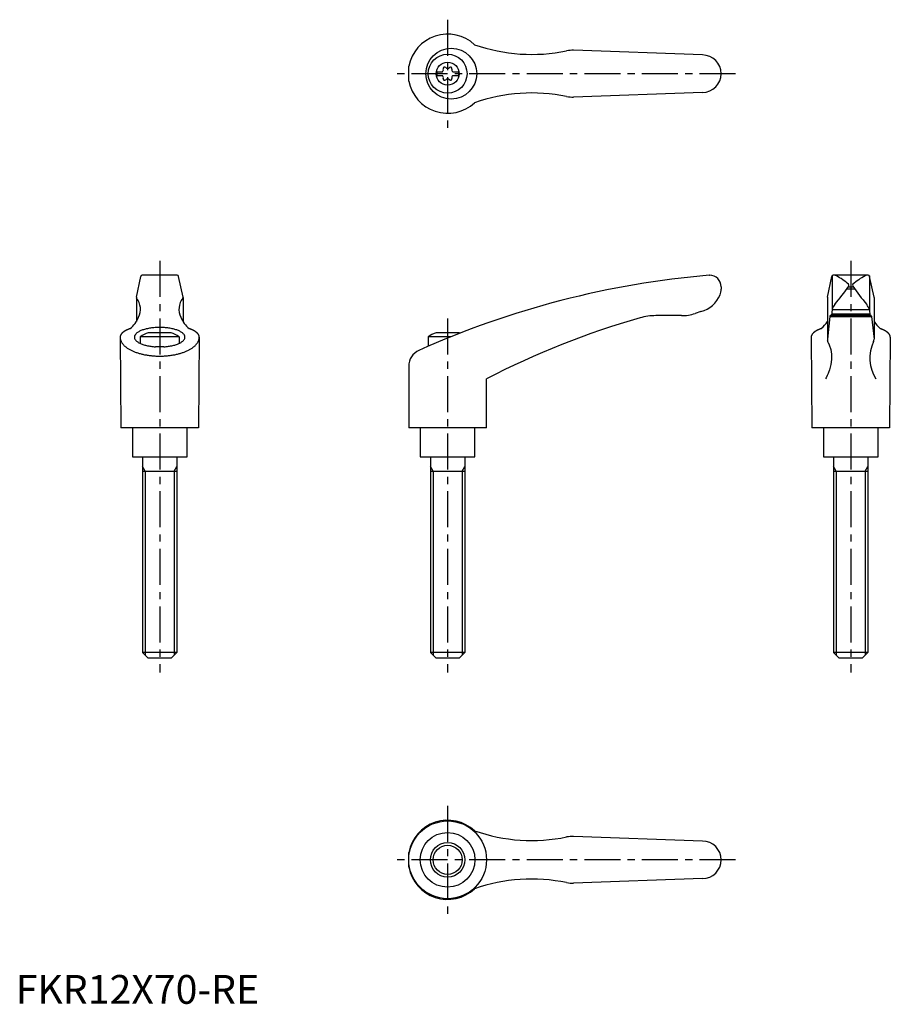
# Model space of a CAD drawing. Extents: x 1 to 304, y 0 to 342.
import ezdxf

# ---------------------------------------------------------------- set-up
doc = ezdxf.new("R2010")
doc.units = 0
doc.header["$LTSCALE"] = 10
doc.linetypes.add('CENTER', pattern=[2, 1.25, -0.25, 0.25, -0.25])
doc.layers.get('0').update_dxf_attribs({"linetype": 'CONTINUOUS'})
doc.layers.add('1', color=1, linetype='CENTER')
doc.layers.add('3', color=3, linetype='CONTINUOUS')
doc.styles.add('STANDARD1', font='txt')

msp = doc.modelspace()

# ---------------------------------------------------------------- linework, layer by layer
for p, q in [((238.5, 329.5), (193.73, 331.13)), ((136.49, 320.44), (136.49, 325.56)), ((146.2, 323.68), (146.2, 322.32)), ((146.2, 323.68), (148.2, 323.68)), ((146.2, 322.32), (148.2, 322.32)), ((151.8, 323.68), (153.8, 323.68)), ((151.8, 322.32), (153.8, 322.32)), ((153.8, 323.68), (153.8, 322.32)), ((238.5, 316.5), (193.73, 314.87)), ((41.9, 245.42), (43.42, 252.6)), ((56.09, 253), (43.91, 253)), ((58.1, 245.42), (56.58, 252.6)), ((240.87, 253), (241, 253)), ((281.9, 245.42), (283.42, 252.6)), ((283.5, 252.76), (283.5, 240.92)), ((296.09, 253), (283.91, 253)), ((296.5, 252.76), (296.5, 240.92)), ((298.1, 245.42), (296.58, 252.6)), ((245, 249), (245, 248.16)), ((288.68, 248.34), (291.32, 248.34)), ((289.15, 249), (290.85, 249)), ((41.89, 245.32), (41.89, 236.97)), ((58.11, 245.32), (58.11, 236.97)), ((281.89, 245.32), (281.89, 230.85)), ((298.11, 245.32), (298.11, 230.83)), ((237.96, 240.41), (235.97, 239.75)), ((283.51, 241.06), (283.34, 238.97)), ((283.4, 239.66), (296.6, 239.66)), ((283.51, 241.06), (296.49, 241.06)), ((296.49, 241.06), (296.66, 238.97)), ((231.2, 238.97), (222.34, 238.97)), ((282.8, 238.65), (281.89, 230.85)), ((282.89, 238.97), (282.8, 238.65)), ((282.8, 238.65), (297.2, 238.65)), ((297.11, 238.97), (282.89, 238.97)), ((297.11, 238.97), (297.2, 238.65)), ((297.2, 238.65), (298.11, 230.85)), ((54, 233), (46, 233)), ((153.99, 233), (145.99, 233)), ((36.25, 231.5), (36.5, 200)), ((56.75, 231.61), (43.25, 231.61)), ((43.25, 231.61), (43.25, 229.34)), ((56.75, 231.61), (56.75, 229.34)), ((63.75, 231.5), (63.5, 200)), ((151.09, 231.61), (143.24, 231.61)), ((143.24, 231.61), (143.24, 228.32)), ((276.25, 231.5), (276.5, 200)), ((303.75, 231.5), (303.5, 200)), ((51.49, 228.17), (48.51, 228.17)), ((136.49, 221.42), (136.49, 200)), ((163.49, 200), (163.49, 217)), ((63.5, 200), (36.5, 200)), ((40.5, 200), (40.5, 190)), ((59.5, 190), (59.5, 200)), ((163.49, 200), (136.49, 200)), ((140.5, 200), (140.5, 190)), ((159.5, 190), (159.5, 200)), ((303.5, 200), (276.5, 200)), ((280.5, 200), (280.5, 190)), ((299.5, 190), (299.5, 200)), ((40.5, 190), (59.5, 190)), ((44, 190), (44, 122)), ((56, 190), (56, 122)), ((140.5, 190), (159.5, 190)), ((144, 190), (144, 122)), ((156, 190), (156, 122)), ((280.5, 190), (299.5, 190)), ((284, 190), (284, 122)), ((296, 190), (296, 122)), ((44, 185), (56, 185)), ((144, 185), (156, 185)), ((284, 185), (296, 185)), ((56, 122), (44, 122)), ((46, 120), (44, 122)), ((54, 120), (46, 120)), ((54, 120), (56, 122)), ((156, 122), (144, 122)), ((146, 120), (144, 122)), ((154, 120), (146, 120)), ((154, 120), (156, 122)), ((296, 122), (284, 122)), ((286, 120), (284, 122)), ((294, 120), (286, 120)), ((294, 120), (296, 122)), ((238.5, 56.5), (193.73, 58.13)), ((136.49, 47.44), (136.49, 52.56)), ((238.5, 43.5), (193.73, 41.87))]:
    msp.add_line(p, q)
for points in [[(281.88, 230.73), (281.88, 230.71), (281.88, 230.65), (281.88, 230.6), (281.87, 230.57)], [(281.87, 230.57), (281.88, 230.43), (281.94, 230.12), (282.05, 229.81), (282.13, 229.66)], [(282.13, 229.66), (282.5, 228.89), (283.06, 227.27), (283.34, 225.56), (283.37, 224.66)], [(283.37, 224.66), (283.34, 223.79), (283.09, 222.01), (282.6, 220.19), (282.27, 219.28)], [(282.27, 219.28), (282.11, 218.9), (281.78, 218.14), (281.42, 217.38), (281.23, 217)]]:
    msp.add_lwpolyline(points)
for points in [[(39.77, 234.48, 0), (39.72, 234.46, 0), (39.66, 234.44, 0), (39.61, 234.42, 0), (39.56, 234.4, 0), (39.51, 234.38, 0), (39.46, 234.36, 0), (39.41, 234.34, 0), (39.36, 234.32, 0), (39.31, 234.3, 0), (39.26, 234.28, 0), (39.21, 234.26, 0), (39.16, 234.24, 0), (39.12, 234.22, 0), (39.07, 234.2, 0), (39.02, 234.18, 0), (38.97, 234.16, 0), (38.93, 234.14, 0), (38.88, 234.12, 0), (38.83, 234.1, 0), (38.79, 234.08, 0), (38.74, 234.06, 0), (38.7, 234.04, 0), (38.65, 234.02, 0), (38.61, 234, 0), (38.56, 233.97, 0), (38.52, 233.95, 0), (38.48, 233.93, 0), (38.44, 233.91, 0), (38.39, 233.89, 0), (38.35, 233.87, 0), (38.31, 233.84, 0), (38.27, 233.82, 0), (38.23, 233.8, 0), (38.19, 233.78, 0), (38.15, 233.76, 0), (38.11, 233.74, 0), (38.07, 233.71, 0), (38.03, 233.69, 0), (37.99, 233.67, 0), (37.95, 233.65, 0), (37.92, 233.62, 0), (37.88, 233.6, 0), (37.84, 233.58, 0), (37.8, 233.56, 0), (37.77, 233.53, 0), (37.73, 233.51, 0), (37.7, 233.49, 0), (37.66, 233.47, 0), (37.63, 233.44, 0), (37.59, 233.42, 0), (37.56, 233.4, 0), (37.53, 233.38, 0), (37.49, 233.35, 0), (37.46, 233.33, 0), (37.43, 233.31, 0), (37.4, 233.28, 0), (37.37, 233.26, 0), (37.34, 233.24, 0), (37.31, 233.21, 0), (37.28, 233.19, 0), (37.25, 233.16, 0), (37.22, 233.14, 0), (37.19, 233.12, 0), (37.16, 233.09, 0), (37.13, 233.07, 0), (37.1, 233.05, 0), (37.08, 233.02, 0), (37.05, 233, 0), (37.02, 232.97, 0), (37, 232.95, 0), (36.97, 232.93, 0), (36.95, 232.9, 0), (36.92, 232.88, 0), (36.9, 232.85, 0), (36.88, 232.83, 0), (36.85, 232.81, 0), (36.83, 232.78, 0), (36.81, 232.76, 0), (36.79, 232.73, 0), (36.76, 232.71, 0), (36.74, 232.68, 0), (36.72, 232.66, 0), (36.7, 232.63, 0), (36.68, 232.61, 0), (36.66, 232.58, 0), (36.64, 232.56, 0), (36.63, 232.53, 0), (36.61, 232.51, 0), (36.59, 232.49, 0), (36.57, 232.46, 0), (36.56, 232.44, 0), (36.54, 232.41, 0), (36.52, 232.39, 0), (36.51, 232.36, 0), (36.49, 232.34, 0), (36.48, 232.31, 0), (36.47, 232.29, 0), (36.45, 232.26, 0), (36.44, 232.24, 0), (36.43, 232.21, 0), (36.41, 232.19, 0), (36.4, 232.16, 0), (36.39, 232.13, 0), (36.38, 232.11, 0), (36.37, 232.09, 0), (36.36, 232.06, 0), (36.35, 232.03, 0), (36.34, 232.01, 0), (36.33, 231.98, 0), (36.32, 231.96, 0), (36.31, 231.93, 0), (36.31, 231.91, 0), (36.3, 231.88, 0), (36.29, 231.86, 0), (36.29, 231.83, 0), (36.28, 231.81, 0), (36.28, 231.78, 0), (36.27, 231.75, 0), (36.27, 231.73, 0), (36.26, 231.71, 0), (36.26, 231.68, 0), (36.26, 231.65, 0), (36.26, 231.63, 0), (36.25, 231.6, 0), (36.25, 231.58, 0), (36.25, 231.55, 0), (36.25, 231.53, 0), (36.25, 231.5, 0)], [(51.49, 228.17, 0), (51.89, 228.2, 0), (52.29, 228.24, 0), (52.68, 228.28, 0), (53.06, 228.33, 0), (53.44, 228.39, 0), (53.81, 228.45, 0), (54.18, 228.53, 0), (54.53, 228.6, 0), (54.87, 228.69, 0), (55.21, 228.78, 0), (55.53, 228.87, 0), (55.84, 228.97, 0), (56.14, 229.08, 0), (56.42, 229.19, 0), (56.69, 229.31, 0), (56.95, 229.43, 0), (57.19, 229.56, 0), (57.42, 229.69, 0), (57.63, 229.83, 0), (57.82, 229.96, 0), (58, 230.1, 0), (58.16, 230.25, 0), (58.3, 230.4, 0), (58.42, 230.55, 0), (58.53, 230.7, 0), (58.62, 230.85, 0), (58.69, 231.01, 0), (58.74, 231.16, 0), (58.77, 231.32, 0), (58.78, 231.47, 0), (58.78, 231.63, 0), (58.75, 231.79, 0), (58.71, 231.94, 0), (58.64, 232.1, 0), (58.56, 232.25, 0), (58.46, 232.41, 0), (58.34, 232.56, 0), (58.21, 232.71, 0), (58.05, 232.85, 0), (57.88, 232.99, 0), (57.69, 233.13, 0), (57.49, 233.27, 0), (57.27, 233.4, 0), (57.03, 233.53, 0), (56.78, 233.65, 0), (56.51, 233.77, 0), (56.23, 233.88, 0), (55.94, 233.99, 0), (55.63, 234.1, 0), (55.31, 234.19, 0), (54.98, 234.29, 0), (54.64, 234.37, 0), (54.29, 234.45, 0), (53.93, 234.53, 0), (53.56, 234.59, 0), (53.19, 234.65, 0), (52.8, 234.71, 0), (52.41, 234.75, 0), (52.02, 234.79, 0), (51.62, 234.82, 0), (51.22, 234.85, 0), (50.81, 234.87, 0), (50.41, 234.88, 0), (50, 234.88, 0), (49.59, 234.88, 0), (49.19, 234.87, 0), (48.78, 234.85, 0), (48.38, 234.82, 0), (47.98, 234.79, 0), (47.59, 234.75, 0), (47.2, 234.71, 0), (46.81, 234.65, 0), (46.44, 234.59, 0), (46.07, 234.53, 0), (45.71, 234.45, 0), (45.36, 234.37, 0), (45.02, 234.29, 0), (44.69, 234.19, 0), (44.37, 234.1, 0), (44.06, 233.99, 0), (43.77, 233.88, 0), (43.49, 233.77, 0), (43.22, 233.65, 0), (42.97, 233.53, 0), (42.73, 233.4, 0), (42.51, 233.27, 0), (42.31, 233.13, 0), (42.12, 232.99, 0), (41.95, 232.85, 0), (41.79, 232.71, 0), (41.66, 232.56, 0), (41.54, 232.41, 0), (41.44, 232.25, 0), (41.36, 232.1, 0), (41.29, 231.94, 0), (41.25, 231.79, 0), (41.22, 231.63, 0), (41.22, 231.47, 0), (41.23, 231.32, 0), (41.26, 231.16, 0), (41.31, 231.01, 0), (41.38, 230.85, 0), (41.47, 230.7, 0), (41.58, 230.55, 0), (41.7, 230.4, 0), (41.84, 230.25, 0), (42, 230.1, 0), (42.18, 229.96, 0), (42.37, 229.83, 0), (42.58, 229.69, 0), (42.81, 229.56, 0), (43.05, 229.43, 0), (43.31, 229.31, 0), (43.58, 229.19, 0), (43.86, 229.08, 0), (44.16, 228.97, 0), (44.47, 228.87, 0), (44.79, 228.78, 0), (45.13, 228.69, 0), (45.47, 228.6, 0), (45.82, 228.53, 0), (46.19, 228.45, 0), (46.56, 228.39, 0), (46.94, 228.33, 0), (47.32, 228.28, 0), (47.71, 228.24, 0), (48.11, 228.2, 0), (48.51, 228.17, 0)], [(63.75, 231.5, 0), (63.75, 231.53, 0), (63.75, 231.55, 0), (63.75, 231.58, 0), (63.75, 231.6, 0), (63.74, 231.63, 0), (63.74, 231.65, 0), (63.74, 231.68, 0), (63.74, 231.71, 0), (63.73, 231.73, 0), (63.73, 231.75, 0), (63.72, 231.78, 0), (63.72, 231.81, 0), (63.71, 231.83, 0), (63.71, 231.86, 0), (63.7, 231.88, 0), (63.69, 231.91, 0), (63.69, 231.93, 0), (63.68, 231.96, 0), (63.67, 231.98, 0), (63.66, 232.01, 0), (63.65, 232.03, 0), (63.64, 232.06, 0), (63.63, 232.09, 0), (63.62, 232.11, 0), (63.61, 232.13, 0), (63.6, 232.16, 0), (63.59, 232.19, 0), (63.57, 232.21, 0), (63.56, 232.24, 0), (63.55, 232.26, 0), (63.53, 232.29, 0), (63.52, 232.31, 0), (63.51, 232.34, 0), (63.49, 232.36, 0), (63.48, 232.39, 0), (63.46, 232.41, 0), (63.44, 232.44, 0), (63.43, 232.46, 0), (63.41, 232.49, 0), (63.39, 232.51, 0), (63.37, 232.53, 0), (63.36, 232.56, 0), (63.34, 232.58, 0), (63.32, 232.61, 0), (63.3, 232.63, 0), (63.28, 232.66, 0), (63.26, 232.68, 0), (63.24, 232.71, 0), (63.21, 232.73, 0), (63.19, 232.76, 0), (63.17, 232.78, 0), (63.15, 232.81, 0), (63.12, 232.83, 0), (63.1, 232.85, 0), (63.08, 232.88, 0), (63.05, 232.9, 0), (63.03, 232.93, 0), (63, 232.95, 0), (62.98, 232.97, 0), (62.95, 233, 0), (62.92, 233.02, 0), (62.9, 233.05, 0), (62.87, 233.07, 0), (62.84, 233.09, 0), (62.81, 233.12, 0), (62.78, 233.14, 0), (62.75, 233.16, 0), (62.72, 233.19, 0), (62.69, 233.21, 0), (62.66, 233.24, 0), (62.63, 233.26, 0), (62.6, 233.28, 0), (62.57, 233.31, 0), (62.54, 233.33, 0), (62.51, 233.35, 0), (62.47, 233.38, 0), (62.44, 233.4, 0), (62.41, 233.42, 0), (62.37, 233.44, 0), (62.34, 233.47, 0), (62.3, 233.49, 0), (62.27, 233.51, 0), (62.23, 233.53, 0), (62.2, 233.56, 0), (62.16, 233.58, 0), (62.12, 233.6, 0), (62.08, 233.62, 0), (62.05, 233.65, 0), (62.01, 233.67, 0), (61.97, 233.69, 0), (61.93, 233.71, 0), (61.89, 233.74, 0), (61.85, 233.76, 0), (61.81, 233.78, 0), (61.77, 233.8, 0), (61.73, 233.82, 0), (61.69, 233.84, 0), (61.65, 233.87, 0), (61.61, 233.89, 0), (61.56, 233.91, 0), (61.52, 233.93, 0), (61.48, 233.95, 0), (61.44, 233.97, 0), (61.39, 234, 0), (61.35, 234.02, 0), (61.3, 234.04, 0), (61.26, 234.06, 0), (61.21, 234.08, 0), (61.17, 234.1, 0), (61.12, 234.12, 0), (61.07, 234.14, 0), (61.03, 234.16, 0), (60.98, 234.18, 0), (60.93, 234.2, 0), (60.88, 234.22, 0), (60.84, 234.24, 0), (60.79, 234.26, 0), (60.74, 234.28, 0), (60.69, 234.3, 0), (60.64, 234.32, 0), (60.59, 234.34, 0), (60.54, 234.36, 0), (60.49, 234.38, 0), (60.44, 234.4, 0), (60.39, 234.42, 0), (60.34, 234.44, 0), (60.28, 234.46, 0), (60.23, 234.48, 0)], [(279.77, 234.48, 0), (279.72, 234.46, 0), (279.67, 234.44, 0), (279.61, 234.42, 0), (279.56, 234.4, 0), (279.51, 234.38, 0), (279.46, 234.36, 0), (279.41, 234.34, 0), (279.36, 234.32, 0), (279.31, 234.3, 0), (279.26, 234.28, 0), (279.21, 234.26, 0), (279.16, 234.24, 0), (279.12, 234.22, 0), (279.07, 234.2, 0), (279.02, 234.18, 0), (278.97, 234.16, 0), (278.93, 234.14, 0), (278.88, 234.12, 0), (278.83, 234.1, 0), (278.79, 234.08, 0), (278.74, 234.06, 0), (278.7, 234.04, 0), (278.65, 234.02, 0), (278.61, 234, 0), (278.56, 233.97, 0), (278.52, 233.95, 0), (278.48, 233.93, 0), (278.44, 233.91, 0), (278.39, 233.89, 0), (278.35, 233.87, 0), (278.31, 233.84, 0), (278.27, 233.82, 0), (278.23, 233.8, 0), (278.19, 233.78, 0), (278.15, 233.76, 0), (278.11, 233.74, 0), (278.07, 233.71, 0), (278.03, 233.69, 0), (277.99, 233.67, 0), (277.95, 233.65, 0), (277.92, 233.62, 0), (277.88, 233.6, 0), (277.84, 233.58, 0), (277.81, 233.56, 0), (277.77, 233.53, 0), (277.73, 233.51, 0), (277.7, 233.49, 0), (277.66, 233.47, 0), (277.63, 233.44, 0), (277.59, 233.42, 0), (277.56, 233.4, 0), (277.53, 233.38, 0), (277.49, 233.35, 0), (277.46, 233.33, 0), (277.43, 233.31, 0), (277.4, 233.28, 0), (277.37, 233.26, 0), (277.34, 233.24, 0), (277.31, 233.21, 0), (277.28, 233.19, 0), (277.25, 233.16, 0), (277.22, 233.14, 0), (277.19, 233.12, 0), (277.16, 233.09, 0), (277.13, 233.07, 0), (277.1, 233.05, 0), (277.08, 233.02, 0), (277.05, 233, 0), (277.02, 232.97, 0), (277, 232.95, 0), (276.97, 232.93, 0), (276.95, 232.9, 0), (276.92, 232.88, 0), (276.9, 232.85, 0), (276.88, 232.83, 0), (276.85, 232.81, 0), (276.83, 232.78, 0), (276.81, 232.76, 0), (276.79, 232.73, 0), (276.76, 232.71, 0), (276.74, 232.68, 0), (276.72, 232.66, 0), (276.7, 232.63, 0), (276.68, 232.61, 0), (276.66, 232.58, 0), (276.64, 232.56, 0), (276.63, 232.53, 0), (276.61, 232.51, 0), (276.59, 232.49, 0), (276.57, 232.46, 0), (276.56, 232.44, 0), (276.54, 232.41, 0), (276.52, 232.39, 0), (276.51, 232.36, 0), (276.49, 232.34, 0), (276.48, 232.31, 0), (276.46, 232.29, 0), (276.45, 232.26, 0), (276.44, 232.24, 0), (276.43, 232.21, 0), (276.41, 232.19, 0), (276.4, 232.16, 0), (276.39, 232.13, 0), (276.38, 232.11, 0), (276.37, 232.09, 0), (276.36, 232.06, 0), (276.35, 232.03, 0), (276.34, 232.01, 0), (276.33, 231.98, 0), (276.32, 231.96, 0), (276.31, 231.93, 0), (276.31, 231.91, 0), (276.3, 231.88, 0), (276.29, 231.86, 0), (276.29, 231.83, 0), (276.28, 231.81, 0), (276.28, 231.78, 0), (276.27, 231.75, 0), (276.27, 231.73, 0), (276.26, 231.71, 0), (276.26, 231.68, 0), (276.26, 231.65, 0), (276.26, 231.63, 0), (276.25, 231.6, 0), (276.25, 231.58, 0), (276.25, 231.55, 0), (276.25, 231.53, 0), (276.25, 231.5, 0)], [(303.75, 231.5, 0), (303.75, 231.53, 0), (303.75, 231.55, 0), (303.75, 231.58, 0), (303.75, 231.6, 0), (303.74, 231.63, 0), (303.74, 231.65, 0), (303.74, 231.68, 0), (303.74, 231.71, 0), (303.73, 231.73, 0), (303.73, 231.75, 0), (303.72, 231.78, 0), (303.72, 231.81, 0), (303.71, 231.83, 0), (303.71, 231.86, 0), (303.7, 231.88, 0), (303.69, 231.91, 0), (303.69, 231.93, 0), (303.68, 231.96, 0), (303.67, 231.98, 0), (303.66, 232.01, 0), (303.65, 232.03, 0), (303.64, 232.06, 0), (303.63, 232.09, 0), (303.62, 232.11, 0), (303.61, 232.13, 0), (303.6, 232.16, 0), (303.59, 232.19, 0), (303.57, 232.21, 0), (303.56, 232.24, 0), (303.55, 232.26, 0), (303.54, 232.29, 0), (303.52, 232.31, 0), (303.51, 232.34, 0), (303.49, 232.36, 0), (303.48, 232.39, 0), (303.46, 232.41, 0), (303.44, 232.44, 0), (303.43, 232.46, 0), (303.41, 232.49, 0), (303.39, 232.51, 0), (303.37, 232.53, 0), (303.36, 232.56, 0), (303.34, 232.58, 0), (303.32, 232.61, 0), (303.3, 232.63, 0), (303.28, 232.66, 0), (303.26, 232.68, 0), (303.24, 232.71, 0), (303.21, 232.73, 0), (303.19, 232.76, 0), (303.17, 232.78, 0), (303.15, 232.81, 0), (303.12, 232.83, 0), (303.1, 232.85, 0), (303.08, 232.88, 0), (303.05, 232.9, 0), (303.03, 232.93, 0), (303, 232.95, 0), (302.98, 232.97, 0), (302.95, 233, 0), (302.92, 233.02, 0), (302.9, 233.05, 0), (302.87, 233.07, 0), (302.84, 233.09, 0), (302.81, 233.12, 0), (302.78, 233.14, 0), (302.75, 233.16, 0), (302.72, 233.19, 0), (302.69, 233.21, 0), (302.66, 233.24, 0), (302.63, 233.26, 0), (302.6, 233.28, 0), (302.57, 233.31, 0), (302.54, 233.33, 0), (302.51, 233.35, 0), (302.47, 233.38, 0), (302.44, 233.4, 0), (302.41, 233.42, 0), (302.37, 233.44, 0), (302.34, 233.47, 0), (302.3, 233.49, 0), (302.27, 233.51, 0), (302.23, 233.53, 0), (302.19, 233.56, 0), (302.16, 233.58, 0), (302.12, 233.6, 0), (302.08, 233.62, 0), (302.05, 233.65, 0), (302.01, 233.67, 0), (301.97, 233.69, 0), (301.93, 233.71, 0), (301.89, 233.74, 0), (301.85, 233.76, 0), (301.81, 233.78, 0), (301.77, 233.8, 0), (301.73, 233.82, 0), (301.69, 233.84, 0), (301.65, 233.87, 0), (301.61, 233.89, 0), (301.56, 233.91, 0), (301.52, 233.93, 0), (301.48, 233.95, 0), (301.44, 233.97, 0), (301.39, 234, 0), (301.35, 234.02, 0), (301.3, 234.04, 0), (301.26, 234.06, 0), (301.21, 234.08, 0), (301.17, 234.1, 0), (301.12, 234.12, 0), (301.07, 234.14, 0), (301.03, 234.16, 0), (300.98, 234.18, 0), (300.93, 234.2, 0), (300.88, 234.22, 0), (300.84, 234.24, 0), (300.79, 234.26, 0), (300.74, 234.28, 0), (300.69, 234.3, 0), (300.64, 234.32, 0), (300.59, 234.34, 0), (300.54, 234.36, 0), (300.49, 234.38, 0), (300.44, 234.4, 0), (300.39, 234.42, 0), (300.33, 234.44, 0), (300.28, 234.46, 0), (300.23, 234.48, 0)], [(36.25, 231.5, 0), (36.25, 231.34, 0), (36.27, 231.18, 0), (36.29, 231.02, 0), (36.32, 230.86, 0), (36.35, 230.7, 0), (36.4, 230.54, 0), (36.45, 230.38, 0), (36.51, 230.22, 0), (36.58, 230.06, 0), (36.66, 229.9, 0), (36.75, 229.75, 0), (36.84, 229.59, 0), (36.94, 229.44, 0), (37.05, 229.28, 0), (37.17, 229.13, 0), (37.3, 228.98, 0), (37.43, 228.84, 0), (37.57, 228.69, 0), (37.72, 228.54, 0), (37.87, 228.4, 0), (38.04, 228.26, 0), (38.21, 228.12, 0), (38.38, 227.98, 0), (38.57, 227.85, 0), (38.76, 227.71, 0), (38.96, 227.58, 0), (39.16, 227.45, 0), (39.37, 227.33, 0), (39.59, 227.21, 0), (39.81, 227.08, 0), (40.04, 226.97, 0), (40.28, 226.85, 0), (40.52, 226.74, 0), (40.77, 226.63, 0), (41.02, 226.52, 0), (41.28, 226.42, 0), (41.54, 226.32, 0), (41.81, 226.22, 0), (42.08, 226.12, 0), (42.36, 226.03, 0), (42.64, 225.94, 0), (42.93, 225.86, 0), (43.22, 225.78, 0), (43.52, 225.7, 0), (43.82, 225.63, 0), (44.12, 225.56, 0), (44.43, 225.49, 0), (44.74, 225.42, 0), (45.05, 225.36, 0), (45.37, 225.31, 0), (45.69, 225.26, 0), (46.01, 225.21, 0), (46.33, 225.16, 0), (46.66, 225.12, 0), (46.99, 225.08, 0), (47.32, 225.05, 0), (47.65, 225.02, 0), (47.98, 225, 0), (48.32, 224.97, 0), (48.65, 224.96, 0), (48.99, 224.94, 0), (49.33, 224.93, 0), (49.66, 224.93, 0), (50, 224.92, 0), (50.34, 224.93, 0), (50.67, 224.93, 0), (51.01, 224.94, 0), (51.35, 224.96, 0), (51.68, 224.97, 0), (52.02, 225, 0), (52.35, 225.02, 0), (52.68, 225.05, 0), (53.01, 225.08, 0), (53.34, 225.12, 0), (53.67, 225.16, 0), (53.99, 225.21, 0), (54.31, 225.26, 0), (54.63, 225.31, 0), (54.95, 225.36, 0), (55.26, 225.42, 0), (55.57, 225.49, 0), (55.88, 225.56, 0), (56.18, 225.63, 0), (56.48, 225.7, 0), (56.78, 225.78, 0), (57.07, 225.86, 0), (57.36, 225.94, 0), (57.64, 226.03, 0), (57.92, 226.12, 0), (58.19, 226.22, 0), (58.46, 226.32, 0), (58.72, 226.42, 0), (58.98, 226.52, 0), (59.23, 226.63, 0), (59.48, 226.74, 0), (59.72, 226.85, 0), (59.96, 226.97, 0), (60.19, 227.08, 0), (60.41, 227.21, 0), (60.63, 227.33, 0), (60.84, 227.45, 0), (61.04, 227.58, 0), (61.24, 227.71, 0), (61.43, 227.85, 0), (61.62, 227.98, 0), (61.79, 228.12, 0), (61.96, 228.26, 0), (62.13, 228.4, 0), (62.28, 228.54, 0), (62.43, 228.69, 0), (62.57, 228.84, 0), (62.7, 228.98, 0), (62.83, 229.13, 0), (62.95, 229.28, 0), (63.06, 229.44, 0), (63.16, 229.59, 0), (63.25, 229.75, 0), (63.34, 229.9, 0), (63.42, 230.06, 0), (63.49, 230.22, 0), (63.55, 230.38, 0), (63.6, 230.54, 0), (63.65, 230.7, 0), (63.68, 230.86, 0), (63.71, 231.02, 0), (63.73, 231.18, 0), (63.75, 231.34, 0), (63.75, 231.5, 0)]]:
    msp.add_polyline3d(points)
for centre, radius in [((151.27, 323), 8.82), ((150, 323), 6.75), ((150, 323), 4), ((150, 50), 13.5), ((150, 50), 9.5), ((150, 50), 6)]:
    msp.add_circle(centre, radius)
for centre, radius, start, end in [((150, 323), 13.75, 47.0824, 169.2792), ((179.22, 389.69), 60, 250.6745, 281.6575), ((193.36, 321.13), 10, 87.92, 101.6575), ((238.5, 323), 6.5, 270, 90), ((148.98, 324.77), 0.51, 43.3418, 196.6582), ((150, 325.73), 0.892, 223.3418, 316.6582), ((151.02, 324.77), 0.51, 343.3418, 136.6582), ((147.64, 324.36), 0.893, 309.4017, 16.6582), ((147.64, 321.64), 0.893, 343.3418, 50.5983), ((152.36, 324.36), 0.893, 163.3418, 230.5983), ((152.36, 321.64), 0.893, 129.4017, 196.6582), ((150, 323), 13.75, 190.7208, 312.9176), ((148.98, 321.23), 0.51, 163.3418, 316.6582), ((150, 320.27), 0.893, 43.3418, 136.6582), ((151.02, 321.23), 0.51, 223.3418, 16.6582), ((179.22, 256.31), 60, 78.3425, 109.3255), ((193.36, 324.87), 10, 258.3425, 272.08), ((43.91, 252.5), 0.5, 90, 168.1172), ((56.09, 252.5), 0.5, 11.8828, 90), ((267.03, -55.89), 310, 94.8418, 114.1848), ((241, 249), 4, 0, 90), ((283.91, 252.5), 0.5, 90, 168.1172), ((284.13, 251), 2, 62.7733, 90), ((275.89, 234.99), 20, 48.143, 62.7733), ((288.9, 249.52), 0.5, 325.2086, 48.143), ((291.1, 249.52), 0.5, 131.857, 214.7914), ((304.11, 234.99), 20, 117.2267, 131.857), ((295.87, 251), 2, 90, 117.2267), ((296.09, 252.5), 0.5, 11.8828, 90), ((235.38, 250.07), 10, 284.9237, 337.4991), ((240, 248.16), 5, 337.4991, 0), ((215.4, 300.59), 90, 320.1142, 325.2086), ((364.6, 300.59), 90, 214.7914, 219.8858), ((42.39, 245.32), 0.5, 168.1172, 218.6722), ((37.32, 241.25), 6, 332.3281, 38.6722), ((62.68, 241.25), 6, 141.3278, 207.6719), ((57.61, 245.32), 0.5, 321.3278, 11.8828), ((282.39, 245.32), 0.5, 168.1172, 180), ((291.02, 238.29), 8, 145.0888, 159.7956), ((288.98, 238.29), 8, 20.2044, 34.9112), ((297.61, 245.32), 0.5, 0, 11.8828), ((231.2, 253.97), 15, 270, 288.51), ((33.32, 242.12), 10, 310.2254, 338.5676), ((66.68, 242.12), 10, 201.4324, 229.7746), ((296.72, -40.58), 290, 105.9893, 117.3485), ((222.34, 218.97), 20, 90, 105.9893), ((273.32, 242.12), 10, 310.2254, 328.9762), ((306.68, 242.12), 10, 211.0238, 229.7746), ((50, 221.69), 12, 109.467, 124.2289), ((50, 221.69), 12, 55.7711, 70.533), ((149.99, 221.69), 12, 109.467, 124.2289), ((149.99, 221.69), 12, 68.9267, 70.533), ((310.15, 224.27), 13.5, 154.9957, 212.6036), ((296.11, 230.83), 2, 334.9957, 0), ((142.49, 221.42), 6, 114.1848, 180), ((150, 50), 13.75, 47.0824, 169.2792), ((179.22, 116.69), 60, 250.6745, 281.6575), ((193.36, 48.13), 10, 87.92, 101.6575), ((238.5, 50), 6.5, 270, 90), ((150, 50), 13.75, 190.7208, 312.9176), ((179.22, -16.69), 60, 78.3425, 109.3255), ((193.36, 51.87), 10, 258.3425, 272.08)]:
    msp.add_arc(centre, radius, start, end)
at = {"layer": '1'}
for p, q in [((150, 341.75), (150, 304.25)), ((250, 323), (131.25, 323)), ((50, 258), (50, 115)), ((290, 258), (290, 115)), ((150, 238), (150, 115)), ((150, 68.75), (150, 31.25)), ((250, 50), (131.25, 50))]:
    msp.add_line(p, q, dxfattribs=at)
at = {"layer": '3'}
for p, q in [((44.95, 185), (44, 186.64)), ((44.95, 185), (44.95, 121.05)), ((55.05, 185), (56, 186.64)), ((55.05, 185), (55.05, 121.05)), ((144.95, 185), (144, 186.64)), ((144.95, 185), (144.95, 121.05)), ((155.05, 185), (156, 186.64)), ((155.05, 185), (155.05, 121.05)), ((284.95, 185), (284, 186.64)), ((284.95, 185), (284.95, 121.05)), ((295.05, 185), (296, 186.64)), ((295.05, 185), (295.05, 121.05))]:
    msp.add_line(p, q, dxfattribs=at)
msp.add_circle((150, 50), 5.05, dxfattribs=at)

# ---------------------------------------------------------------- texts
at = {"color": 3, "style": 'STANDARD1'}
msp.add_text('FKR12X70-RE', height=10, dxfattribs=at).set_placement((0, 0))

doc.saveas('drawing.dxf')
